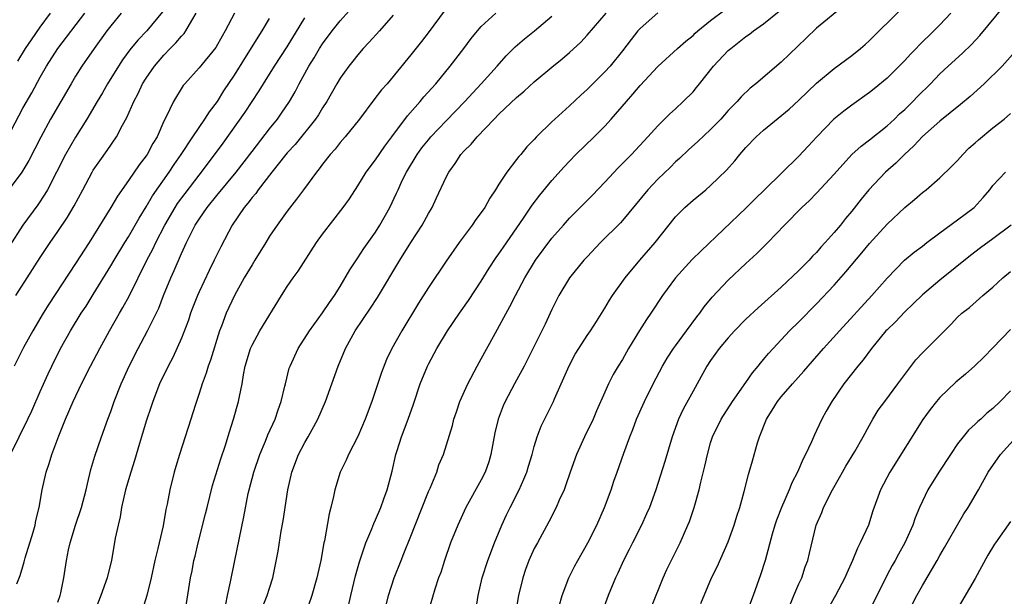
# Model space of a CAD drawing. Units: inches. Extents: x 2634000 to 2635323, y 1455000 to 1458000.
# Drawn here: x 2634567 to 2634678, y 1456491 to 1456556 of the extents above; entities that cross this region are included whole.
import ezdxf

# ---------------------------------------------------------------- set-up
doc = ezdxf.new("R2010")
doc.units = ezdxf.units.IN
doc.header["$MEASUREMENT"] = 0
doc.layers.add('LD26341455_2ft', color=187, linetype='Continuous')

msp = doc.modelspace()

# ---------------------------------------------------------------- linework, layer by layer
at = {"layer": 'LD26341455_2ft'}
for points, elevation in [([(2634571, 1456490.26), (2634571.24, 1456491), (2634571.32, 1456491.32), (2634571.66, 1456493), (2634571.96, 1456495), (2634572.18, 1456496.18), (2634572.37, 1456497), (2634573, 1456499), (2634573.68, 1456501), (2634574.2, 1456503), (2634574.33, 1456503.66), (2634574.72, 1456505.28), (2634575.18, 1456506.82), (2634575.94, 1456509), (2634576.66, 1456511), (2634577, 1456511.87), (2634577.39, 1456513), (2634578.18, 1456515), (2634579.09, 1456517), (2634580.1, 1456519), (2634581.17, 1456521), (2634582.42, 1456523.58), (2634582.98, 1456525), (2634583.79, 1456527), (2634584.17, 1456527.83), (2634585, 1456529.76), (2634585.4, 1456530.6), (2634585.56, 1456531), (2634586.57, 1456533), (2634587, 1456533.68), (2634587.92, 1456535), (2634589, 1456536.33), (2634591.22, 1456539), (2634593, 1456541.34), (2634595, 1456543.91), (2634595.88, 1456545), (2634596.34, 1456545.66), (2634597.24, 1456547), (2634597.89, 1456548.11), (2634598.35, 1456549), (2634599.46, 1456551), (2634600.05, 1456551.95), (2634600.67, 1456553), (2634601, 1456553.52), (2634602.08, 1456555), (2634603, 1456556.15), (2634604.34, 1456557.66)], 10608), ([(2634603.74, 1456489), (2634604.2, 1456491), (2634604.75, 1456493.25), (2634605.18, 1456494.82), (2634605.38, 1456495.38), (2634605.91, 1456497), (2634606.58, 1456498.58), (2634606.81, 1456499.19), (2634607, 1456499.58), (2634607.6, 1456501), (2634607.96, 1456501.96), (2634608.31, 1456503), (2634608.88, 1456505.12), (2634609.3, 1456507), (2634609.44, 1456507.44), (2634609.94, 1456509), (2634610.69, 1456511), (2634611.3, 1456512.7), (2634612.08, 1456515), (2634612.88, 1456517), (2634613, 1456517.23), (2634613.96, 1456519), (2634615.15, 1456521), (2634616.51, 1456523), (2634617.54, 1456524.46), (2634619, 1456526.64), (2634619.9, 1456528.1), (2634620.69, 1456529.31), (2634621, 1456529.73), (2634621.5, 1456530.5), (2634623.77, 1456533.77), (2634624.76, 1456535.24), (2634625.63, 1456536.37), (2634627, 1456538.03), (2634628.4, 1456539.6), (2634629, 1456540.25), (2634629.73, 1456541), (2634631.8, 1456543), (2634633, 1456544.2), (2634633.72, 1456545), (2634635.44, 1456547), (2634636.18, 1456547.82), (2634637, 1456548.82), (2634639, 1456550.96), (2634641.25, 1456553), (2634642.18, 1456553.82), (2634643, 1456554.48), (2634643.26, 1456554.74), (2634643.55, 1456555), (2634645, 1456556.17), (2634646.6, 1456557.4)], 10622), ([(2634660.12, 1456557.88), (2634657, 1456555.3), (2634655.81, 1456554.19), (2634653, 1456551.44), (2634650.11, 1456549), (2634649.48, 1456548.52), (2634648.46, 1456547.54), (2634648, 1456547), (2634647, 1456545.99), (2634646.14, 1456545), (2634645, 1456543.83), (2634643.55, 1456542.45), (2634642.48, 1456541.52), (2634641.46, 1456540.54), (2634641, 1456540.14), (2634640.43, 1456539.57), (2634639, 1456538.18), (2634637.86, 1456537), (2634635, 1456533.52), (2634634.76, 1456533.24), (2634632.52, 1456531), (2634631, 1456529.39), (2634630.64, 1456529), (2634629.01, 1456527), (2634627.8, 1456525), (2634627, 1456523.43), (2634626.23, 1456521.77), (2634624.25, 1456517.75), (2634623.86, 1456517), (2634622.75, 1456515), (2634621.7, 1456513), (2634621.49, 1456512.51), (2634620.92, 1456511), (2634620.54, 1456509.46), (2634620.09, 1456507), (2634619.85, 1456506.15), (2634619.45, 1456505), (2634619, 1456504.12), (2634617.23, 1456501), (2634616.32, 1456499), (2634615.52, 1456497), (2634614.81, 1456495), (2634614.39, 1456493.61), (2634614.16, 1456493), (2634613.74, 1456491.74), (2634612.95, 1456489)], 10626), ([(2634618.14, 1456487.86), (2634618.64, 1456491), (2634619.1, 1456493), (2634619.72, 1456495), (2634620.48, 1456497), (2634621.33, 1456499), (2634621.85, 1456500.15), (2634622.27, 1456501), (2634623.3, 1456503), (2634623.82, 1456504.18), (2634624.15, 1456505), (2634624.34, 1456505.66), (2634624.76, 1456507), (2634625, 1456507.91), (2634625.34, 1456509), (2634625.79, 1456510.22), (2634627.18, 1456513), (2634627.31, 1456513.3), (2634628.07, 1456515), (2634628.95, 1456517.05), (2634629.65, 1456518.35), (2634630.05, 1456519), (2634631, 1456520.46), (2634631.38, 1456521), (2634632.05, 1456522.05), (2634633, 1456523.57), (2634633.53, 1456524.47), (2634633.89, 1456525), (2634635.31, 1456527), (2634636.96, 1456529), (2634638.72, 1456531), (2634641, 1456533.92), (2634642.06, 1456535), (2634643, 1456535.82), (2634644.46, 1456537), (2634645, 1456537.48), (2634646.79, 1456539.21), (2634647.73, 1456540.27), (2634648.32, 1456541), (2634649, 1456541.77), (2634650.16, 1456543), (2634651, 1456543.75), (2634653.89, 1456546.11), (2634655, 1456547.13), (2634657, 1456549.07), (2634659, 1456550.73), (2634661, 1456552.22), (2634661.98, 1456553), (2634662.53, 1456553.47), (2634663, 1456553.91), (2634666.56, 1456557.44)], 10628), ([(2634627.82, 1456489.82), (2634628.17, 1456491), (2634628.92, 1456493), (2634629.61, 1456494.39), (2634629.93, 1456495), (2634631.09, 1456497), (2634632.09, 1456499), (2634632.98, 1456501), (2634633.71, 1456503), (2634634.03, 1456503.97), (2634634.39, 1456505), (2634635.14, 1456507.14), (2634635.82, 1456509), (2634636.16, 1456509.84), (2634636.6, 1456511), (2634637.49, 1456513), (2634638.49, 1456515), (2634639.54, 1456517), (2634640.08, 1456517.92), (2634640.77, 1456519), (2634641, 1456519.32), (2634642.26, 1456521), (2634643.42, 1456522.58), (2634643.78, 1456523), (2634644.27, 1456523.73), (2634645.16, 1456524.84), (2634647, 1456526.74), (2634649, 1456528.62), (2634650.24, 1456529.76), (2634651.5, 1456531), (2634653.38, 1456533), (2634655.32, 1456535), (2634656.21, 1456535.79), (2634657, 1456536.59), (2634659, 1456538.77), (2634661, 1456540.99), (2634662.05, 1456541.95), (2634663, 1456542.64), (2634665, 1456544.23), (2634665.83, 1456545), (2634666.42, 1456545.58), (2634667, 1456546.1), (2634667.93, 1456547), (2634668.45, 1456547.55), (2634669.92, 1456549), (2634671, 1456550.13), (2634671.93, 1456551), (2634673.54, 1456552.46), (2634674.56, 1456553.44), (2634675.52, 1456554.48), (2634678.25, 1456557.75)], 10632), ([(2634582.86, 1456557.14), (2634581.09, 1456555), (2634580.05, 1456553.95), (2634579.15, 1456552.85), (2634578.3, 1456551.7), (2634577.85, 1456551), (2634576.63, 1456549), (2634576.04, 1456547.96), (2634575.46, 1456547), (2634574.29, 1456545), (2634573, 1456542.94), (2634571.86, 1456541), (2634569.8, 1456537), (2634569.51, 1456536.49), (2634568.7, 1456535.3), (2634567, 1456532.98), (2634563.87, 1456528.13)], 10598), ([(2634578.18, 1456557), (2634577, 1456555.58), (2634576.55, 1456555), (2634575.1, 1456553), (2634573.71, 1456551), (2634573, 1456549.86), (2634572.49, 1456549), (2634570.17, 1456545), (2634569.04, 1456542.96), (2634567.69, 1456540.31), (2634566.89, 1456539), (2634565, 1456536.45)], 10596), ([(2634565.62, 1456507), (2634567.6, 1456511), (2634568.05, 1456511.95), (2634569, 1456514.14), (2634569.88, 1456516.12), (2634570.29, 1456517), (2634571.29, 1456519), (2634572.41, 1456521), (2634573.64, 1456523), (2634574.18, 1456523.82), (2634575, 1456525.14), (2634577, 1456528.38), (2634577.36, 1456529), (2634578.57, 1456531), (2634579, 1456531.67), (2634579.77, 1456533), (2634580.21, 1456533.79), (2634581, 1456535.06), (2634581.71, 1456536.29), (2634583.62, 1456539), (2634584.16, 1456539.84), (2634584.97, 1456541), (2634586.29, 1456543), (2634587.67, 1456545), (2634588.18, 1456545.82), (2634589.07, 1456547), (2634589.81, 1456548.19), (2634591, 1456549.97), (2634592.93, 1456553.07), (2634594.15, 1456555), (2634595, 1456556.42)], 10604), ([(2634565.7, 1456543.7), (2634567, 1456546.23), (2634568.02, 1456547.98), (2634569, 1456549.76), (2634569.71, 1456551), (2634571, 1456553), (2634574.04, 1456557)], 10594), ([(2634591, 1456557), (2634589.97, 1456555), (2634589.61, 1456554.39), (2634588.9, 1456553.1), (2634587, 1456550.8), (2634585.37, 1456549), (2634585.2, 1456548.8), (2634584.09, 1456547), (2634583.25, 1456545.25), (2634583, 1456544.76), (2634582.23, 1456543), (2634581.77, 1456542.23), (2634581.11, 1456541), (2634581, 1456540.83), (2634580.19, 1456539.81), (2634579, 1456538.06), (2634577.74, 1456536.26), (2634576.99, 1456534.99), (2634574.52, 1456531), (2634573, 1456528.62), (2634569.96, 1456524.04), (2634569.31, 1456523), (2634568.14, 1456521), (2634567.11, 1456519.11), (2634566.03, 1456517)], 10602), ([(2634566.24, 1456525), (2634567.5, 1456527), (2634569, 1456529.33), (2634570.12, 1456531), (2634571, 1456532.25), (2634572.1, 1456533.9), (2634572.83, 1456535.16), (2634573.81, 1456537), (2634574.88, 1456539), (2634575, 1456539.2), (2634575.73, 1456540.27), (2634576.56, 1456541.44), (2634577.62, 1456543), (2634578.32, 1456544.32), (2634578.81, 1456545.19), (2634579.61, 1456547), (2634580.09, 1456547.91), (2634580.6, 1456549), (2634581, 1456549.64), (2634581.93, 1456551), (2634583, 1456552.25), (2634583.73, 1456553), (2634584.37, 1456553.63), (2634585, 1456554.4), (2634585.3, 1456554.7), (2634585.51, 1456555), (2634586.16, 1456556.16), (2634586.68, 1456557)], 10600), ([(2634566.33, 1456492.33), (2634566.7, 1456493.3), (2634567, 1456494.31), (2634567.18, 1456494.82), (2634567.3, 1456495.3), (2634568.19, 1456498.19), (2634568.41, 1456499), (2634568.5, 1456499.5), (2634568.86, 1456501), (2634569.22, 1456503), (2634569.67, 1456505), (2634570.02, 1456505.98), (2634570.31, 1456507), (2634571.1, 1456509.1), (2634571.86, 1456511), (2634572.72, 1456513), (2634573.68, 1456515), (2634574.68, 1456517), (2634575.73, 1456519), (2634576.84, 1456521), (2634577.97, 1456523), (2634578.36, 1456523.64), (2634579.06, 1456524.94), (2634581.08, 1456529), (2634581.75, 1456530.25), (2634582.09, 1456531), (2634583.12, 1456533), (2634584.3, 1456535), (2634584.57, 1456535.43), (2634585.42, 1456536.58), (2634587, 1456538.66), (2634587.28, 1456539), (2634589.72, 1456542.28), (2634592.21, 1456545.79), (2634593.8, 1456548.2), (2634594.29, 1456549), (2634595.55, 1456551), (2634597, 1456553.19), (2634599, 1456556.49)], 10606), ([(2634566.45, 1456551.55), (2634567.33, 1456553), (2634568, 1456554), (2634569, 1456555.42), (2634570.14, 1456557)], 10592), ([(2634609, 1456556.78), (2634607.46, 1456555), (2634606.29, 1456553.71), (2634605.59, 1456553), (2634605, 1456552.3), (2634604.44, 1456551.56), (2634603.99, 1456551), (2634603, 1456549.63), (2634602.62, 1456549), (2634601.47, 1456547), (2634601, 1456546.29), (2634600.52, 1456545.48), (2634600.2, 1456545), (2634597.88, 1456542.12), (2634597, 1456541.18), (2634596.85, 1456541), (2634595.25, 1456539), (2634593.71, 1456537), (2634593.42, 1456536.58), (2634593, 1456536.13), (2634592.52, 1456535.48), (2634592.1, 1456535), (2634590.75, 1456533), (2634589.46, 1456530.54), (2634588.72, 1456529), (2634588.14, 1456527.86), (2634587, 1456525.44), (2634586.81, 1456525), (2634586.3, 1456523.7), (2634586.04, 1456523), (2634585.79, 1456522.21), (2634585, 1456520.18), (2634584.02, 1456517.98), (2634583.49, 1456517), (2634582.52, 1456515), (2634581.74, 1456513), (2634581.56, 1456512.44), (2634581, 1456510.78), (2634580.47, 1456509), (2634580.23, 1456508.23), (2634579.68, 1456506.32), (2634579.25, 1456505), (2634578.67, 1456503), (2634578.22, 1456501), (2634578.06, 1456499.94), (2634577.81, 1456499), (2634577.5, 1456497.5), (2634577.06, 1456495), (2634576.64, 1456493.36), (2634576.57, 1456493), (2634575.87, 1456491), (2634575, 1456488.8)], 10610), ([(2634614.78, 1456557.22), (2634613.08, 1456554.92), (2634612.21, 1456553.79), (2634611, 1456552.28), (2634608.31, 1456549), (2634607.7, 1456548.3), (2634606.82, 1456547.18), (2634605.17, 1456545), (2634603.56, 1456543), (2634603, 1456542.35), (2634602.41, 1456541.59), (2634601.86, 1456541), (2634601, 1456539.89), (2634600.63, 1456539.37), (2634600.3, 1456539), (2634598.82, 1456537), (2634598.06, 1456535.94), (2634597, 1456534.56), (2634595.85, 1456533), (2634595, 1456531.72), (2634594.57, 1456531), (2634593.33, 1456529), (2634593, 1456528.5), (2634592.12, 1456527), (2634591, 1456525.01), (2634590.06, 1456523), (2634589.53, 1456521.53), (2634589.32, 1456521), (2634588.3, 1456517.7), (2634588.04, 1456517), (2634587.8, 1456516.2), (2634587.34, 1456515), (2634587, 1456513.9), (2634586.55, 1456512.55), (2634586.08, 1456511), (2634585.44, 1456509), (2634584.77, 1456507), (2634584.35, 1456505.65), (2634584.17, 1456505), (2634583.69, 1456503), (2634583.38, 1456501.38), (2634583.23, 1456500.77), (2634582.91, 1456498.91), (2634582.47, 1456497), (2634582.34, 1456496.34), (2634582, 1456495), (2634581.56, 1456493), (2634581.07, 1456491), (2634580.58, 1456489.42)], 10612), ([(2634585.33, 1456488.67), (2634586.03, 1456493), (2634586.2, 1456493.8), (2634586.42, 1456495), (2634586.54, 1456495.46), (2634586.89, 1456497), (2634587.74, 1456500.26), (2634587.92, 1456501), (2634588.53, 1456503.47), (2634589.48, 1456506.52), (2634589.95, 1456507.95), (2634590.44, 1456509.56), (2634590.92, 1456511), (2634591.47, 1456513), (2634591.57, 1456513.57), (2634591.87, 1456515), (2634592.04, 1456516.04), (2634592.24, 1456517), (2634592.83, 1456519), (2634593, 1456519.39), (2634593.88, 1456521), (2634596.33, 1456525), (2634597, 1456526.03), (2634597.66, 1456527), (2634598.22, 1456527.78), (2634600.31, 1456531), (2634601, 1456531.96), (2634603.35, 1456535), (2634604.04, 1456535.97), (2634605, 1456537.45), (2634605.95, 1456539), (2634607, 1456540.39), (2634608.05, 1456541.95), (2634608.86, 1456543), (2634610.62, 1456545.38), (2634612.07, 1456547), (2634612.49, 1456547.51), (2634613.83, 1456549), (2634615.48, 1456551), (2634617.01, 1456553), (2634617.86, 1456554.14), (2634618.55, 1456555), (2634619, 1456555.51), (2634620.64, 1456557)], 10614), ([(2634590.04, 1456490.04), (2634590.22, 1456491), (2634590.58, 1456492.58), (2634591.04, 1456495), (2634592.06, 1456499.94), (2634592.58, 1456502.58), (2634592.68, 1456503), (2634593.19, 1456505), (2634593.87, 1456507), (2634594.52, 1456508.52), (2634594.79, 1456509.21), (2634595.62, 1456511), (2634595.96, 1456512.04), (2634596.32, 1456513), (2634596.74, 1456514.74), (2634596.79, 1456515), (2634597.23, 1456516.77), (2634597.31, 1456517), (2634598.23, 1456519), (2634599.51, 1456521), (2634601, 1456523.04), (2634601.77, 1456524.23), (2634602.35, 1456525), (2634603, 1456526.05), (2634604.08, 1456527.92), (2634605, 1456529.28), (2634605.68, 1456530.32), (2634607, 1456532.2), (2634607.51, 1456533), (2634608.64, 1456535), (2634609.4, 1456536.6), (2634609.56, 1456537), (2634610.04, 1456538.04), (2634610.51, 1456539), (2634611.73, 1456541), (2634612.27, 1456541.73), (2634613, 1456542.66), (2634613.29, 1456543), (2634615, 1456544.81), (2634617.12, 1456547), (2634618.02, 1456547.98), (2634619, 1456549), (2634620.81, 1456551), (2634621.83, 1456552.17), (2634622.82, 1456553.18), (2634623.9, 1456554.1), (2634625.03, 1456555), (2634627, 1456556.67)], 10616), ([(2634593.92, 1456489), (2634594.73, 1456491), (2634595, 1456491.86), (2634595.38, 1456493), (2634595.97, 1456496.03), (2634596.32, 1456498.32), (2634596.54, 1456499.46), (2634597.06, 1456503), (2634597.51, 1456505), (2634598.28, 1456507), (2634599, 1456508.36), (2634599.38, 1456509), (2634600.47, 1456511), (2634601.33, 1456513), (2634602.75, 1456517), (2634603.59, 1456519), (2634604.71, 1456521), (2634606.44, 1456523.56), (2634607.23, 1456524.77), (2634609.76, 1456529), (2634611, 1456531.01), (2634612.29, 1456533), (2634613, 1456534.31), (2634613.41, 1456535), (2634613.93, 1456536.07), (2634615, 1456538.41), (2634615.3, 1456539), (2634616.04, 1456539.96), (2634616.68, 1456541), (2634617, 1456541.35), (2634617.83, 1456542.17), (2634618.51, 1456543), (2634620.45, 1456545), (2634621, 1456545.56), (2634623, 1456547.46), (2634623.85, 1456548.15), (2634625, 1456549.22), (2634627, 1456550.9), (2634628.16, 1456551.84), (2634629, 1456552.56), (2634630.27, 1456553.73), (2634631, 1456554.51), (2634633.16, 1456557)], 10618), ([(2634639, 1456557.04), (2634637, 1456555.28), (2634636.75, 1456555), (2634635.97, 1456554.03), (2634635, 1456552.73), (2634633.59, 1456551), (2634633, 1456550.35), (2634631, 1456548.35), (2634630.29, 1456547.71), (2634629, 1456546.49), (2634627.33, 1456545), (2634627, 1456544.68), (2634625.27, 1456543), (2634625, 1456542.7), (2634624.16, 1456541.84), (2634623.46, 1456541), (2634623.24, 1456540.76), (2634623, 1456540.43), (2634621.88, 1456539), (2634621, 1456537.63), (2634620.62, 1456537), (2634619.96, 1456536.04), (2634619.4, 1456535), (2634619, 1456534.42), (2634618.39, 1456533.61), (2634617.97, 1456533), (2634616.48, 1456531), (2634615, 1456528.9), (2634613, 1456525.92), (2634611.87, 1456524.13), (2634609.97, 1456521), (2634608.86, 1456519), (2634608.26, 1456517.74), (2634607.7, 1456516.3), (2634606.59, 1456513), (2634605.84, 1456511), (2634604.98, 1456509.02), (2634603.94, 1456507), (2634603.66, 1456506.34), (2634603, 1456505), (2634602.38, 1456503), (2634602.23, 1456502.23), (2634601.93, 1456501), (2634601.73, 1456500.27), (2634601.22, 1456497.22), (2634601.16, 1456497), (2634600.8, 1456495), (2634600.36, 1456493), (2634599.79, 1456491), (2634599.05, 1456488.95)], 10620), ([(2634607.99, 1456489), (2634608.46, 1456491), (2634609.1, 1456493), (2634609.9, 1456495), (2634610.22, 1456495.78), (2634611, 1456497.73), (2634611.48, 1456499), (2634613, 1456502.79), (2634613.19, 1456503.19), (2634613.94, 1456505), (2634614.19, 1456505.81), (2634614.72, 1456507), (2634615.72, 1456510.28), (2634615.89, 1456511), (2634616.18, 1456511.82), (2634616.58, 1456513), (2634617.46, 1456515), (2634618.51, 1456517), (2634619, 1456517.85), (2634620.38, 1456520.38), (2634622.25, 1456523.75), (2634622.89, 1456525), (2634623.95, 1456527), (2634625.16, 1456529), (2634627, 1456531.5), (2634628.3, 1456533), (2634629, 1456533.78), (2634631.6, 1456536.4), (2634633, 1456537.85), (2634634.52, 1456539.48), (2634636.04, 1456541), (2634637.89, 1456543), (2634639, 1456544.24), (2634640.39, 1456545.61), (2634641, 1456546.15), (2634641.9, 1456547), (2634643, 1456548.1), (2634643.41, 1456548.59), (2634643.72, 1456549), (2634645.34, 1456551), (2634647, 1456552.76), (2634647.28, 1456553), (2634649, 1456554.35), (2634649.39, 1456554.61), (2634649.87, 1456555), (2634651, 1456555.79), (2634652.76, 1456557.24)], 10624), ([(2634672.22, 1456557), (2634671, 1456555.69), (2634670.32, 1456555), (2634668.63, 1456553.37), (2634668.3, 1456553), (2634667.65, 1456552.35), (2634667, 1456551.63), (2634666.37, 1456551), (2634665, 1456549.65), (2634663.55, 1456548.45), (2634663, 1456548.01), (2634661, 1456546.59), (2634660.09, 1456545.91), (2634658.98, 1456545), (2634657.03, 1456543), (2634656.05, 1456541.95), (2634655, 1456540.81), (2634651.12, 1456537), (2634650.04, 1456535.96), (2634649, 1456534.91), (2634643.92, 1456530.08), (2634642.92, 1456529.08), (2634641, 1456527), (2634639.55, 1456525), (2634638.22, 1456523), (2634637.72, 1456522.28), (2634636.94, 1456521.06), (2634635.69, 1456519), (2634635, 1456517.77), (2634634.52, 1456517), (2634633.95, 1456516.05), (2634633.42, 1456515), (2634633, 1456514.07), (2634632.07, 1456511.93), (2634631.69, 1456511), (2634630.71, 1456509), (2634629.79, 1456507), (2634629.08, 1456505), (2634628.56, 1456503.44), (2634628.38, 1456503), (2634627.83, 1456501.83), (2634627.47, 1456501), (2634626.64, 1456499.36), (2634625.35, 1456497), (2634625, 1456496.34), (2634624.38, 1456495), (2634624.02, 1456493.98), (2634623.69, 1456493), (2634623.2, 1456491), (2634622.86, 1456489)], 10630), ([(2634679.84, 1456553), (2634678.06, 1456551), (2634676, 1456549), (2634674.43, 1456547.57), (2634673.34, 1456546.66), (2634671, 1456544.77), (2634669, 1456543.02), (2634668.04, 1456541.96), (2634666.96, 1456541), (2634665.99, 1456540.01), (2634664.83, 1456539), (2634662.95, 1456537), (2634662.08, 1456535.92), (2634661, 1456534.55), (2634660.28, 1456533.72), (2634659.72, 1456533), (2634659, 1456532.15), (2634658, 1456531), (2634657.51, 1456530.49), (2634657, 1456529.89), (2634656.55, 1456529.45), (2634656.16, 1456529), (2634655.58, 1456528.42), (2634655, 1456527.83), (2634653, 1456525.95), (2634650.37, 1456523.63), (2634649, 1456522.34), (2634647.69, 1456521), (2634647, 1456520.23), (2634645.97, 1456519), (2634645, 1456517.64), (2634644.58, 1456517), (2634643.48, 1456515), (2634643, 1456514.17), (2634641.88, 1456512.12), (2634641.37, 1456511), (2634640.64, 1456509), (2634639.81, 1456506.19), (2634638.79, 1456503), (2634638.06, 1456501), (2634637.74, 1456500.26), (2634637.15, 1456499), (2634636.14, 1456497), (2634635.77, 1456496.23), (2634635.13, 1456495), (2634634.47, 1456493.53), (2634634.2, 1456493), (2634633.39, 1456491), (2634632.75, 1456489.25)], 10634), ([(2634638.28, 1456489.72), (2634639.62, 1456493), (2634640.05, 1456493.95), (2634641.55, 1456497), (2634642.43, 1456499), (2634642.6, 1456499.4), (2634643.12, 1456501), (2634643.68, 1456503), (2634643.87, 1456503.87), (2634644.33, 1456505.67), (2634644.63, 1456507), (2634645, 1456508.3), (2634645.22, 1456509), (2634646.2, 1456511), (2634647.48, 1456513), (2634649, 1456515.16), (2634649.74, 1456516.26), (2634650.37, 1456517), (2634650.64, 1456517.36), (2634651, 1456517.77), (2634651.55, 1456518.45), (2634652.07, 1456519), (2634653.95, 1456521), (2634655, 1456522.04), (2634657, 1456524.08), (2634659, 1456526.2), (2634660.32, 1456527.68), (2634662.14, 1456529.86), (2634663, 1456530.92), (2634665, 1456533.1), (2634667, 1456534.98), (2634668.1, 1456535.9), (2634669, 1456536.68), (2634669.42, 1456537), (2634671, 1456538.34), (2634672.35, 1456539.65), (2634673, 1456540.32), (2634673.58, 1456541), (2634674.29, 1456541.71), (2634675, 1456542.33), (2634675.35, 1456542.65), (2634677, 1456544), (2634678.26, 1456545), (2634679, 1456545.63)], 10636), ([(2634643.89, 1456490.11), (2634645.1, 1456493), (2634645.73, 1456494.27), (2634647, 1456497.08), (2634647.68, 1456499), (2634647.98, 1456500.02), (2634648.31, 1456501), (2634648.8, 1456502.8), (2634649.28, 1456504.72), (2634649.38, 1456505), (2634649.74, 1456506.26), (2634650.32, 1456508.32), (2634650.54, 1456509), (2634651.35, 1456511), (2634651.99, 1456512.01), (2634652.58, 1456513), (2634653, 1456513.53), (2634654.28, 1456515), (2634655.58, 1456516.42), (2634656.06, 1456517), (2634657.79, 1456519), (2634659.59, 1456521), (2634663.29, 1456525), (2634665, 1456526.98), (2634666.98, 1456529), (2634668.09, 1456529.91), (2634669, 1456530.6), (2634669.5, 1456531), (2634671, 1456532.12), (2634673, 1456533.59), (2634674.86, 1456535), (2634675.9, 1456536.1), (2634676.66, 1456537), (2634677, 1456537.46), (2634678.44, 1456539)], 10638), ([(2634679.07, 1456533), (2634677, 1456531.45), (2634675.58, 1456530.42), (2634674.45, 1456529.55), (2634671, 1456526.74), (2634669, 1456525.08), (2634667.95, 1456524.05), (2634667, 1456523.17), (2634665.96, 1456522.04), (2634665, 1456521.12), (2634664.88, 1456521), (2634663.22, 1456519), (2634662.29, 1456517.71), (2634661.69, 1456517), (2634660.11, 1456515), (2634658.72, 1456513), (2634658.11, 1456511.89), (2634657.6, 1456511), (2634657, 1456509.7), (2634656.76, 1456509.24), (2634656.43, 1456508.43), (2634655.76, 1456507), (2634655.48, 1456506.52), (2634654.85, 1456505), (2634654.21, 1456503.79), (2634653.91, 1456503), (2634653.02, 1456501), (2634652.46, 1456499.54), (2634652.27, 1456499), (2634651.97, 1456497.97), (2634651.17, 1456495), (2634650.65, 1456493.35), (2634649.82, 1456491), (2634649.07, 1456489)], 10640), ([(2634654.07, 1456490.07), (2634654.42, 1456491), (2634655, 1456492.33), (2634655.32, 1456493), (2634655.73, 1456494.27), (2634656.01, 1456495), (2634656.19, 1456495.81), (2634656.97, 1456499), (2634657.59, 1456500.41), (2634657.8, 1456501), (2634658.81, 1456503), (2634659.62, 1456504.38), (2634659.95, 1456505), (2634660.34, 1456505.66), (2634661.35, 1456507.35), (2634662.29, 1456509), (2634663, 1456510.32), (2634663.4, 1456511), (2634664, 1456512), (2634664.73, 1456513), (2634666.23, 1456515), (2634667, 1456516.07), (2634668.27, 1456517.73), (2634669, 1456518.51), (2634672.25, 1456521.75), (2634673, 1456522.55), (2634673.47, 1456523), (2634674.33, 1456523.67), (2634675.86, 1456525), (2634677, 1456525.94), (2634678.13, 1456527), (2634679, 1456527.73)], 10642), ([(2634679, 1456521.14), (2634677, 1456519.07), (2634675.96, 1456518.04), (2634674.94, 1456517.06), (2634673.89, 1456516.11), (2634672.81, 1456515.19), (2634671, 1456513.46), (2634670.61, 1456513), (2634669.89, 1456512.11), (2634669.04, 1456510.96), (2634665.3, 1456505), (2634664.26, 1456503), (2634663.4, 1456500.6), (2634662.89, 1456499), (2634661.97, 1456497), (2634661.63, 1456496.37), (2634661.07, 1456495), (2634660.44, 1456493.56), (2634660.21, 1456493), (2634659.16, 1456491), (2634658.02, 1456489)], 10644), ([(2634679, 1456514.21), (2634677.84, 1456513), (2634677, 1456512.2), (2634676.33, 1456511.67), (2634675.62, 1456511), (2634675.28, 1456510.72), (2634675, 1456510.43), (2634674.24, 1456509.76), (2634673.62, 1456509), (2634673, 1456508.2), (2634672.19, 1456507), (2634670.87, 1456505), (2634669.62, 1456503), (2634669, 1456501.71), (2634668.69, 1456501), (2634668.2, 1456499.8), (2634667.92, 1456499), (2634667.02, 1456497), (2634666.29, 1456495.71), (2634665.91, 1456495), (2634665.57, 1456494.43), (2634665, 1456493.34), (2634662.85, 1456489)], 10646), ([(2634667.35, 1456489), (2634668.36, 1456491), (2634669, 1456492.15), (2634670.7, 1456495), (2634671, 1456495.56), (2634671.53, 1456496.47), (2634671.82, 1456497), (2634672.97, 1456499.03), (2634673.72, 1456500.28), (2634674.2, 1456501), (2634675.36, 1456503), (2634676.48, 1456505), (2634677.85, 1456507), (2634679.68, 1456509)], 10648), ([(2634679, 1456499.4), (2634677.29, 1456497), (2634677.18, 1456496.82), (2634676.43, 1456495.57), (2634675.72, 1456494.28), (2634675, 1456492.94), (2634672.81, 1456489.19)], 10650)]:
    msp.add_lwpolyline(points, dxfattribs=dict(at, elevation=elevation))

doc.saveas('drawing.dxf')
